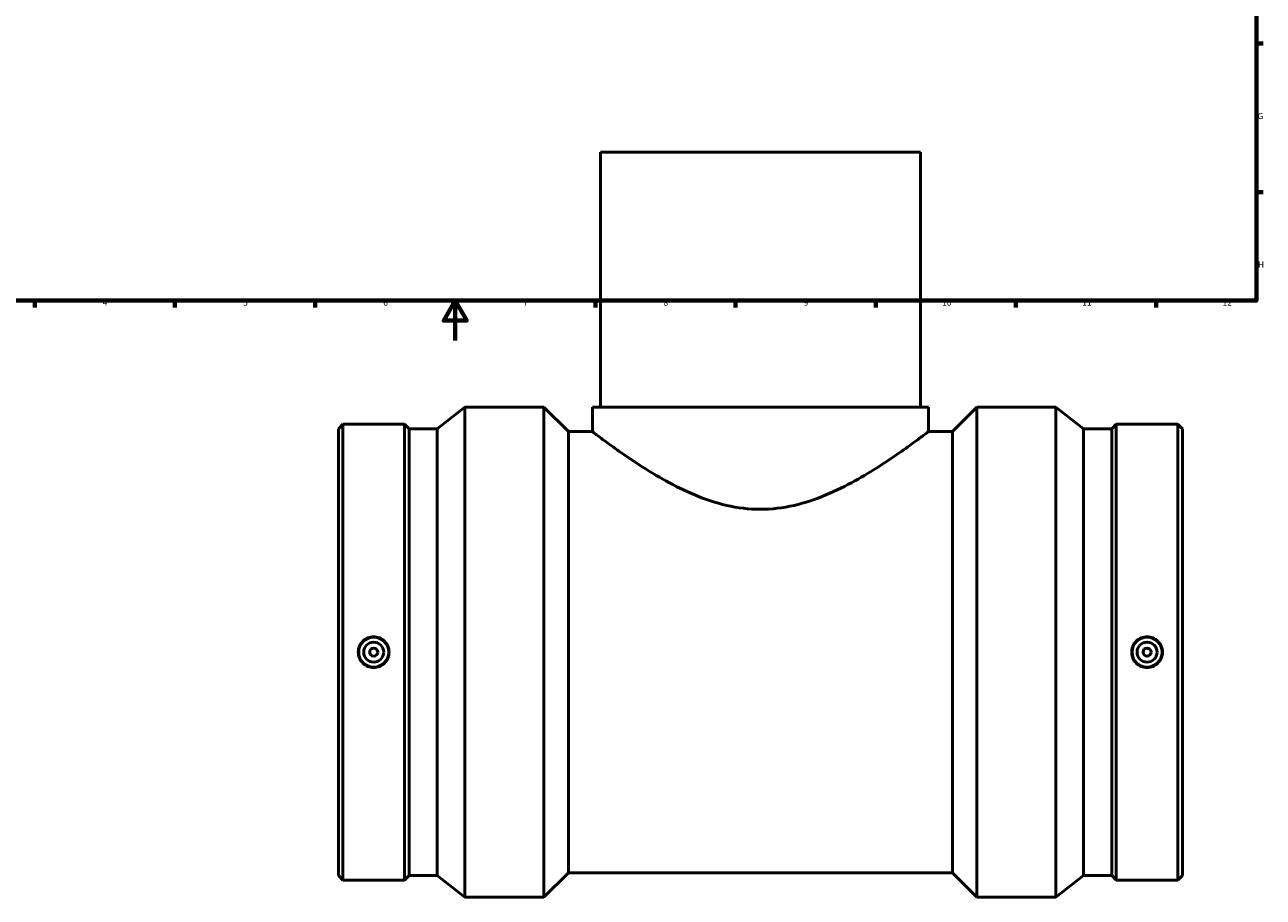
# Model space of a CAD drawing. Units: millimetres. Extents: x -366 to 1563, y -278 to 1268.
# Drawn here: x 205 to 824, y -278 to 158 of the extents above; entities that cross this region are included whole.
import ezdxf

# ---------------------------------------------------------------- set-up
doc = ezdxf.new("R2010")
doc.units = ezdxf.units.MM
doc.layers.add('Border (ANSI)', color=7, linetype='Continuous', lineweight=70)
doc.layers.add('Visible (ANSI)', color=7, linetype='Continuous', lineweight=50)
doc.styles.add('Note Text (ANSI)', font='tahoma.ttf')

# ---------------------------------------------------------------- blocks, each defined once
blk = doc.blocks.new('Borders Default Border')
at = {"layer": 'Border (ANSI)'}
for p, q in [((821, 148.5), (824.45, 148.5)), ((821, 74.25), (824.45, 74.25)), ((210.25, 20), (210.25, 16.55)), ((280.33, 20), (280.33, 16.55)), ((350.42, 20), (350.42, 16.55)), ((490.58, 20), (490.58, 16.55)), ((560.67, 20), (560.67, 16.55)), ((630.75, 20), (630.75, 16.55)), ((700.83, 20), (700.83, 16.55)), ((770.92, 20), (770.92, 16.55))]:
    blk.add_line(p, q, dxfattribs=at)
at = {"layer": 'Border (ANSI)', "flags": 128}
for points in [[(20, 20), (20, 574), (821, 574), (821, 20), (20, 20)], [(420.5, 0), (420.5, 20), (414.73, 10), (426.27, 10), (420.5, 20)]]:
    blk.add_lwpolyline(points, dxfattribs=at)
at = {"layer": 'Border (ANSI)', "color": 230, "true_color": 0xff0080, "attachment_point": 7, "style": 'Note Text (ANSI)'}
for s, insert, char_height in [('G', (821.66, 109.79), 3.05), ('H', (821.81, 35.6), 3.05), ('4', (244.23, 16.55), 3.05), ('5', (314.48, 16.49), 3.05), ('6', (384.49, 16.49), 3.05), ('7', (454.6, 16.55), 3.05), ('8', (524.63, 16.48), 3.05), ('9', (594.7, 16.49), 3.05), ('10', (663.96, 16.49), 3.048), ('11', (734.04, 16.55), 3.048), ('12', (804.13, 16.55), 3.048)]:
    blk.add_mtext(s, dxfattribs=dict(at, insert=insert, char_height=char_height))

msp = doc.modelspace()

# ---------------------------------------------------------------- linework, layer by layer
at = {"layer": 'Visible (ANSI)'}
for p, q in [((653.031, 94.279), (493.031, 94.279)), ((493.031, 94.279), (493.031, -33.221)), ((653.031, 94.279), (653.031, -33.221)), ((411.498, -44.075), (425.331, -33.221)), ((425.331, -278.221), (425.331, -33.221)), ((425.331, -33.221), (464.776, -33.221)), ((464.776, -278.221), (464.776, -33.221)), ((477.026, -45.471), (464.776, -33.221)), ((489.031, -33.221), (657.031, -33.221)), ((489.031, -33.221), (489.031, -45.471)), ((657.031, -33.221), (657.031, -45.471)), ((669.036, -45.471), (681.286, -33.221)), ((681.286, -278.221), (681.286, -33.221)), ((681.286, -33.221), (720.731, -33.221)), ((720.731, -278.221), (720.731, -33.221)), ((734.565, -44.075), (720.731, -33.221)), ((362.031, -44.075), (364.31, -41.796)), ((364.31, -269.646), (364.31, -41.796)), ((364.31, -41.796), (395.086, -41.796)), ((395.086, -269.646), (395.086, -41.796)), ((397.365, -44.075), (395.086, -41.796)), ((748.698, -44.075), (750.976, -41.796)), ((750.976, -269.646), (750.976, -41.796)), ((750.976, -41.796), (781.753, -41.796)), ((781.753, -269.646), (781.753, -41.796)), ((784.031, -44.075), (781.753, -41.796)), ((362.031, -267.368), (362.031, -44.075)), ((397.365, -267.368), (397.365, -44.075)), ((397.365, -44.075), (411.498, -44.075)), ((411.498, -267.368), (411.498, -44.075)), ((477.026, -265.971), (477.026, -45.471)), ((477.026, -45.471), (489.031, -45.471)), ((657.031, -45.471), (669.036, -45.471)), ((669.036, -265.971), (669.036, -45.471)), ((734.565, -267.368), (734.565, -44.075)), ((734.565, -44.075), (748.698, -44.075)), ((748.698, -267.368), (748.698, -44.075)), ((784.031, -267.368), (784.031, -44.075)), ((477.026, -265.971), (464.776, -278.221)), ((477.026, -265.971), (669.036, -265.971)), ((669.036, -265.971), (681.286, -278.221)), ((362.031, -267.368), (364.31, -269.646)), ((364.31, -269.646), (395.086, -269.646)), ((397.365, -267.368), (395.086, -269.646)), ((397.365, -267.368), (411.498, -267.368)), ((411.498, -267.368), (425.331, -278.221)), ((734.565, -267.368), (720.731, -278.221)), ((734.565, -267.368), (748.698, -267.368)), ((748.698, -267.368), (750.976, -269.646)), ((750.976, -269.646), (781.753, -269.646)), ((784.031, -267.368), (781.753, -269.646)), ((425.331, -278.221), (464.776, -278.221)), ((681.286, -278.221), (720.731, -278.221))]:
    msp.add_line(p, q, dxfattribs=at)
for centre, radius in [((379.698, -155.721), 7.5), ((766.365, -155.721), 7.5), ((379.698, -155.721), 5), ((379.698, -155.721), 2), ((766.365, -155.721), 5), ((766.365, -155.721), 2)]:
    msp.add_circle(centre, radius, dxfattribs=at)
for points, knots in [([(657.031, -45.471), (657.031, -45.471), (656.476, -45.896), (654.225, -47.596), (652.531, -48.871), (648.157, -52.084), (645.474, -54.025), (639.391, -58.264), (635.992, -60.56), (628.78, -65.172), (624.681, -67.67), (615.756, -72.591), (610.931, -75.011), (600.753, -79.261), (595.391, -81.087), (584.362, -83.62), (578.693, -84.313), (567.369, -84.313), (561.7, -83.62), (550.672, -81.087), (545.309, -79.261), (535.131, -75.011), (530.306, -72.591), (521.381, -67.67), (517.282, -65.172), (510.07, -60.56), (506.671, -58.264), (500.589, -54.025), (497.906, -52.084), (493.531, -48.871), (491.837, -47.596), (489.586, -45.896), (489.031, -45.471), (489.031, -45.471)], [13.4319485, 13.4319485, 13.4319485, 13.4319485, 15.0913474, 15.0913474, 16.7507464, 16.7507464, 18.4101453, 18.4101453, 20.0695443, 20.0695443, 21.7681325, 21.7681325, 23.4667206, 23.4667206, 25.1653088, 25.1653088, 26.863897, 26.863897, 28.5624852, 28.5624852, 30.2610734, 30.2610734, 31.9596616, 31.9596616, 33.6582497, 33.6582497, 35.3176487, 35.3176487, 36.9770476, 36.9770476, 38.6364466, 38.6364466, 40.2958455, 40.2958455, 40.2958455, 40.2958455]), ([(379.698, -148.017), (380.664, -148.017), (381.695, -148.211), (383.589, -148.999), (384.453, -149.594), (385.815, -150.963), (386.405, -151.828), (387.187, -153.725), (387.379, -154.755), (387.379, -156.687), (387.187, -157.718), (386.405, -159.614), (385.815, -160.48), (384.453, -161.849), (383.589, -162.443), (381.695, -163.231), (380.664, -163.426), (378.731, -163.426), (377.701, -163.231), (375.807, -162.443), (374.943, -161.849), (373.58, -160.48), (372.991, -159.614), (372.209, -157.718), (372.016, -156.687), (372.016, -154.755), (372.209, -153.725), (372.991, -151.828), (373.58, -150.963), (374.943, -149.594), (375.807, -148.999), (377.701, -148.211), (378.731, -148.017), (379.698, -148.017)], [0, 0, 0, 0, 0.2899767, 0.2899767, 0.5799533, 0.5799533, 0.8697332, 0.8697332, 1.1595131, 1.1595131, 1.449293, 1.449293, 1.7390729, 1.7390729, 2.0290495, 2.0290495, 2.3190262, 2.3190262, 2.6090028, 2.6090028, 2.8989795, 2.8989795, 3.1887594, 3.1887594, 3.4785393, 3.4785393, 3.7683192, 3.7683192, 4.0580991, 4.0580991, 4.3480757, 4.3480757, 4.6380524, 4.6380524, 4.6380524, 4.6380524]), ([(766.365, -163.426), (765.398, -163.426), (764.367, -163.231), (762.473, -162.443), (761.609, -161.849), (760.247, -160.48), (759.657, -159.614), (758.875, -157.718), (758.683, -156.687), (758.683, -154.755), (758.875, -153.725), (759.657, -151.828), (760.247, -150.963), (761.609, -149.594), (762.473, -148.999), (764.367, -148.211), (765.398, -148.017), (767.331, -148.017), (768.362, -148.211), (770.256, -148.999), (771.12, -149.594), (772.482, -150.963), (773.072, -151.828), (773.854, -153.725), (774.046, -154.755), (774.046, -156.687), (773.854, -157.718), (773.072, -159.614), (772.482, -160.48), (771.12, -161.849), (770.256, -162.443), (768.362, -163.231), (767.331, -163.426), (766.365, -163.426)], [0, 0, 0, 0, 0.2899767, 0.2899767, 0.5799533, 0.5799533, 0.8697332, 0.8697332, 1.1595131, 1.1595131, 1.449293, 1.449293, 1.7390729, 1.7390729, 2.0290495, 2.0290495, 2.3190262, 2.3190262, 2.6090028, 2.6090028, 2.8989795, 2.8989795, 3.1887594, 3.1887594, 3.4785393, 3.4785393, 3.7683192, 3.7683192, 4.0580991, 4.0580991, 4.3480757, 4.3480757, 4.6380524, 4.6380524, 4.6380524, 4.6380524])]:
    msp.add_open_spline(points, degree=3, knots=knots, dxfattribs=at)

# ---------------------------------------------------------------- block references
msp.add_blockref('Borders Default Border', (0, 0))

doc.saveas('drawing.dxf')
